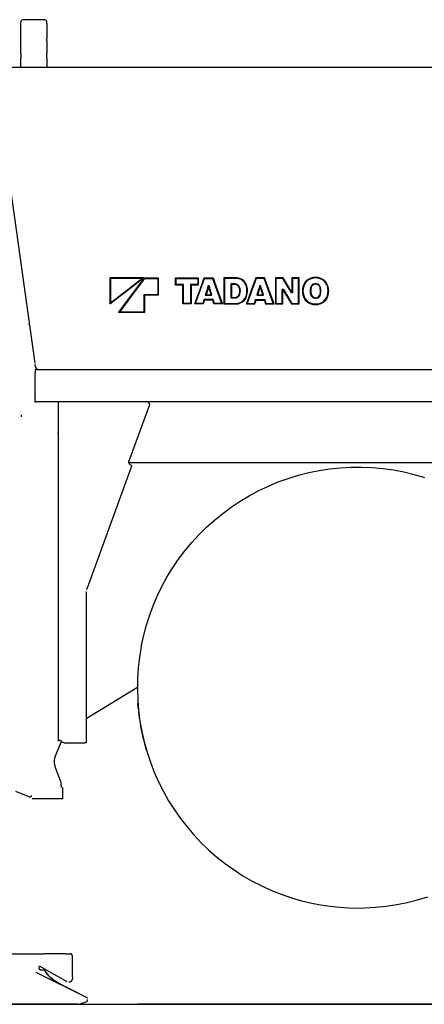
# Model space of a CAD drawing. Extents: x 39352 to 205217, y -145499 to 56255.
# Drawn here: x 45333 to 46580, y -131894 to -128857 of the extents above; entities that cross this region are included whole.
import ezdxf

# ---------------------------------------------------------------- set-up
doc = ezdxf.new("R2010")
doc.units = 0
doc.layers.get('0').update_dxf_attribs({"linetype": 'CONTINUOUS'})

msp = doc.modelspace()

# ---------------------------------------------------------------- linework, layer by layer
at = {"color": 104, "linetype": 'Continuous'}
for p, q in [((45406.2, -128857.2), (45346.2, -128857.2)), ((45336.2, -128869.7), (45336.2, -128863.6)), ((45336.2, -128916.4), (45336.2, -128869.7)), ((45416.2, -128869.7), (45416.2, -128863.6)), ((45416.2, -128869.7), (45416.2, -128916.4)), ((45336.2, -128922.5), (45336.2, -128916.4)), ((45416.2, -128922.5), (45416.2, -128916.4)), ((45336.2, -128960.8), (45336.2, -128922.5)), ((45416.2, -128922.5), (45416.2, -128960.8)), ((45336.2, -128960.8), (45336.2, -128974.7)), ((45336.2, -129005.1), (45336.2, -128974.7)), ((45416.2, -128974.7), (45416.2, -128960.8)), ((45416.2, -128974.7), (45416.2, -129005.1)), ((46861.4, -129005.1), (45286.2, -129005.1)), ((45256.5, -129039.2), (45347.9, -129689.3)), ((45612.8, -129655.7), (45611, -129653.9)), ((45611, -129653.9), (45611, -129689.3)), ((45715, -129653.9), (45611, -129653.9)), ((45612.8, -129655.7), (45612.8, -129689.3)), ((45709.6, -129655.7), (45612.8, -129655.7)), ((45665.9, -129689.3), (45709.6, -129655.7)), ((45668.9, -129689.3), (45715, -129653.9)), ((45691.1, -129689.3), (45717.6, -129653.9)), ((45693.3, -129689.3), (45718.5, -129655.7)), ((45715, -129653.9), (45709.6, -129655.7)), ((45718.5, -129655.7), (45717.6, -129653.9)), ((45717.6, -129653.9), (45760.3, -129653.9)), ((45718.5, -129655.7), (45758.5, -129655.7)), ((45758.5, -129655.7), (45760.3, -129653.9)), ((45758.5, -129655.7), (45758.5, -129689.3)), ((45760.3, -129653.9), (45760.3, -129689.3)), ((45815.4, -129655.7), (45813.6, -129653.9)), ((45813.6, -129675.6), (45813.6, -129653.9)), ((45813.6, -129653.9), (45883.6, -129653.9)), ((45813.6, -129675.6), (45815.4, -129673.8)), ((45835.9, -129675.6), (45813.6, -129675.6)), ((45815.4, -129673.8), (45815.4, -129655.7)), ((45815.4, -129655.7), (45881.8, -129655.7)), ((45837.8, -129673.8), (45815.4, -129673.8)), ((45835.9, -129675.6), (45837.8, -129673.8)), ((45835.9, -129689.3), (45835.9, -129675.6)), ((45837.8, -129689.3), (45837.8, -129673.8)), ((45881.8, -129673.8), (45859.5, -129673.8)), ((45859.5, -129673.8), (45859.5, -129689.3)), ((45861.3, -129675.6), (45859.5, -129673.8)), ((45883.6, -129675.6), (45861.3, -129675.6)), ((45861.3, -129675.6), (45861.3, -129689.3)), ((45881.8, -129655.7), (45883.6, -129653.9)), ((45881.8, -129655.7), (45881.8, -129673.8)), ((45881.8, -129673.8), (45883.6, -129675.6)), ((45883.6, -129653.9), (45883.6, -129675.6)), ((45888.9, -129689.3), (45901.7, -129653.9)), ((45890.8, -129689.3), (45903, -129655.7)), ((45903, -129655.7), (45901.7, -129653.9)), ((45901.7, -129653.9), (45929, -129653.9)), ((45903, -129655.7), (45927.7, -129655.7)), ((45927.7, -129655.7), (45929, -129653.9)), ((45927.7, -129655.7), (45939.9, -129689.3)), ((45929, -129653.9), (45941.8, -129689.3)), ((45964, -129655.7), (45962.2, -129653.9)), ((45962.2, -129653.9), (45962.2, -129689.3)), ((46002.2, -129653.9), (45962.2, -129653.9)), ((45964, -129655.7), (45964, -129689.3)), ((46002.2, -129655.7), (45964, -129655.7)), ((45984.1, -129671.8), (45984.1, -129689.3)), ((45996.3, -129671.8), (45984.1, -129671.8)), ((45984.1, -129671.8), (45985.9, -129673.6)), ((45985.9, -129673.6), (45985.9, -129689.3)), ((45996.3, -129673.6), (45985.9, -129673.6)), ((45996.3, -129673.6), (45996.3, -129671.8)), ((46002.2, -129655.7), (46002.2, -129653.9)), ((46029.2, -129673.3), (46030.8, -129672.5)), ((46060.7, -129653.9), (46047.9, -129689.3)), ((46062, -129655.7), (46049.8, -129689.3)), ((46062, -129655.7), (46060.7, -129653.9)), ((46088, -129653.9), (46060.7, -129653.9)), ((46086.7, -129655.7), (46062, -129655.7)), ((46088, -129653.9), (46086.7, -129655.7)), ((46098.9, -129689.3), (46086.7, -129655.7)), ((46100.8, -129689.3), (46088, -129653.9)), ((46121.2, -129653.9), (46123, -129655.7)), ((46144.9, -129653.9), (46121.2, -129653.9)), ((46121.2, -129653.9), (46121.2, -129689.3)), ((46143.9, -129655.7), (46123, -129655.7)), ((46123, -129655.7), (46123, -129689.3)), ((46144.9, -129653.9), (46143.9, -129655.7)), ((46164.5, -129689.3), (46143.9, -129655.7)), ((46166.7, -129689.3), (46144.9, -129653.9)), ((46171.8, -129653.9), (46173.7, -129655.7)), ((46194.8, -129653.9), (46171.8, -129653.9)), ((46171.8, -129653.9), (46171.8, -129689.3)), ((46192.9, -129655.7), (46173.7, -129655.7)), ((46173.7, -129655.7), (46173.7, -129689.3)), ((46194.8, -129653.9), (46192.9, -129655.7)), ((46192.9, -129689.3), (46192.9, -129655.7)), ((46194.8, -129689.3), (46194.8, -129653.9)), ((46231.2, -129656), (46230.7, -129654.3)), ((46258.8, -129656), (46259.3, -129654.3)), ((45347.9, -129689.3), (45379.8, -129916.5)), ((45611, -129689.3), (45611, -129733.9)), ((45611, -129733.9), (45668.9, -129689.3)), ((45612.8, -129689.3), (45612.8, -129730.2)), ((45612.8, -129730.2), (45665.9, -129689.3)), ((45637.6, -129760.6), (45691.1, -129689.3)), ((45641.3, -129758.8), (45693.3, -129689.3)), ((45758.5, -129705.4), (45715.8, -129705.4)), ((45715.8, -129705.4), (45715.8, -129758.8)), ((45717.6, -129707.2), (45715.8, -129705.4)), ((45760.3, -129707.2), (45717.6, -129707.2)), ((45717.6, -129707.2), (45717.6, -129760.6)), ((45758.5, -129689.3), (45758.5, -129705.4)), ((45758.5, -129705.4), (45760.3, -129707.2)), ((45760.3, -129689.3), (45760.3, -129707.2)), ((45836, -129733.9), (45836, -129689.3)), ((45837.8, -129732.1), (45837.8, -129689.3)), ((45859.5, -129689.3), (45859.5, -129732.1)), ((45861.3, -129689.3), (45861.3, -129733.9)), ((45872.7, -129733.9), (45888.9, -129689.3)), ((45875.3, -129732.1), (45890.8, -129689.3)), ((45910.7, -129689.3), (45905.2, -129707.2)), ((45907.7, -129705.4), (45905.2, -129707.2)), ((45905.2, -129707.2), (45925.5, -129707.2)), ((45912.6, -129689.3), (45907.7, -129705.4)), ((45907.7, -129705.4), (45923, -129705.4)), ((45911.9, -129685.4), (45910.7, -129689.3)), ((45913.5, -129677.8), (45911.9, -129685.4)), ((45913.6, -129686), (45911.9, -129685.4)), ((45913.6, -129686), (45912.6, -129689.3)), ((45917.2, -129677.8), (45913.5, -129677.8)), ((45913.5, -129677.8), (45915.1, -129679.6)), ((45915.1, -129679.6), (45913.6, -129686)), ((45915.6, -129679.6), (45917.2, -129677.8)), ((45917.1, -129686), (45915.6, -129679.6)), ((45917.1, -129686), (45918.8, -129685.4)), ((45918.1, -129689.3), (45917.1, -129686)), ((45918.8, -129685.4), (45917.2, -129677.8)), ((45923, -129705.4), (45918.1, -129689.3)), ((45920, -129689.3), (45918.8, -129685.4)), ((45925.5, -129707.2), (45920, -129689.3)), ((45923, -129705.4), (45924.2, -129706.2)), ((45939.9, -129689.3), (45955.4, -129732.1)), ((45941.8, -129689.3), (45958, -129733.9)), ((45962.2, -129689.3), (45962.2, -129733.9)), ((45964, -129689.3), (45964, -129732.1)), ((45984.1, -129689.3), (45984.1, -129715.6)), ((45985.9, -129689.3), (45985.9, -129713.8)), ((46009.4, -129682.4), (46011, -129681.7)), ((46009.9, -129704.2), (46011.6, -129704.8)), ((46047.9, -129689.3), (46031.8, -129733.9)), ((46049.8, -129689.3), (46034.3, -129732.1)), ((46069.7, -129689.3), (46064.2, -129707.2)), ((46066.7, -129705.4), (46064.2, -129707.2)), ((46064.2, -129707.2), (46084.5, -129707.2)), ((46071.6, -129689.3), (46066.7, -129705.4)), ((46066.7, -129705.4), (46082.1, -129705.4)), ((46070.9, -129685.4), (46069.7, -129689.3)), ((46072.5, -129677.8), (46070.9, -129685.4)), ((46072.6, -129686), (46070.9, -129685.4)), ((46072.6, -129686), (46071.6, -129689.3)), ((46076.2, -129677.8), (46072.5, -129677.8)), ((46072.5, -129677.8), (46074.1, -129679.6)), ((46074.1, -129679.6), (46072.6, -129686)), ((46074.6, -129679.6), (46074.1, -129679.6)), ((46074.6, -129679.6), (46076.2, -129677.8)), ((46076.1, -129686), (46074.6, -129679.6)), ((46076.1, -129686), (46077.8, -129685.4)), ((46077.1, -129689.3), (46076.1, -129686)), ((46077.8, -129685.4), (46076.2, -129677.8)), ((46082.1, -129705.4), (46077.1, -129689.3)), ((46079, -129689.3), (46077.8, -129685.4)), ((46084.5, -129707.2), (46079, -129689.3)), ((46082.1, -129705.4), (46084.5, -129707.2)), ((46114.4, -129732.1), (46098.9, -129689.3)), ((46117, -129733.9), (46100.9, -129689.3)), ((46121.2, -129689.3), (46121.2, -129733.9)), ((46123, -129689.3), (46123, -129732.1)), ((46141.7, -129688.3), (46145.5, -129688.3)), ((46142.3, -129695.7), (46141.8, -129689.3)), ((46142.3, -129732.1), (46142.3, -129695.7)), ((46143.8, -129690.1), (46144.4, -129690.1)), ((46144.1, -129695.7), (46143.8, -129690.1)), ((46144.1, -129733.9), (46144.1, -129695.7)), ((46144.9, -129689.3), (46144.4, -129690.1)), ((46144.4, -129690.1), (46147.5, -129695.6)), ((46145.5, -129688.3), (46146.1, -129689.3)), ((46146.1, -129689.3), (46149.1, -129694.6)), ((46147.5, -129695.6), (46171.1, -129733.9)), ((46149.1, -129694.6), (46172.1, -129732.1)), ((46166.9, -129693.2), (46164.6, -129689.3)), ((46168.5, -129692.2), (46166.7, -129689.3)), ((46166.9, -129693.2), (46168.5, -129692.2)), ((46170.4, -129699.5), (46166.9, -129693.2)), ((46171.6, -129697.7), (46168.5, -129692.2)), ((46174.2, -129699.5), (46170.4, -129699.5)), ((46172.2, -129697.7), (46171.6, -129697.7)), ((46171.9, -129689.3), (46171.9, -129692.1)), ((46171.9, -129692.1), (46172.2, -129697.7)), ((46173.7, -129692.1), (46171.9, -129692.1)), ((46173.7, -129689.3), (46173.7, -129692.1)), ((46173.7, -129692.1), (46174.2, -129699.5)), ((46193, -129732.1), (46193, -129689.3)), ((46194.8, -129733.9), (46194.8, -129689.3)), ((46229.5, -129683.2), (46228.4, -129689.3)), ((46231.2, -129683.7), (46229.5, -129683.2)), ((46231.3, -129704.1), (46229.5, -129704.6)), ((46231.2, -129683.7), (46230.3, -129689.3)), ((46258.8, -129683.7), (46260.6, -129683.2)), ((46259.8, -129689.3), (46258.8, -129683.7)), ((46258.8, -129704.1), (46260.6, -129704.6)), ((46261.6, -129689.3), (46260.6, -129683.2)), ((45611, -129733.9), (45612.8, -129730.2)), ((45837.8, -129732.1), (45836, -129733.9)), ((45861.3, -129733.9), (45836, -129733.9)), ((45859.5, -129732.1), (45837.8, -129732.1)), ((45872.7, -129733.9), (45875.3, -129732.1)), ((45898.9, -129733.9), (45872.7, -129733.9)), ((45897.5, -129732.1), (45875.3, -129732.1)), ((45901.1, -129720.4), (45897.5, -129732.1)), ((45897.5, -129732.1), (45898.9, -129733.9)), ((45902.5, -129722.2), (45898.9, -129733.9)), ((45929.6, -129720.4), (45901.1, -129720.4)), ((45902.5, -129722.2), (45901.1, -129720.4)), ((45928.3, -129722.2), (45902.5, -129722.2)), ((45928.3, -129722.2), (45929.6, -129720.4)), ((45931.8, -129733.9), (45928.3, -129722.2)), ((45933.2, -129732.1), (45929.6, -129720.4)), ((45933.2, -129732.1), (45931.8, -129733.9)), ((45958, -129733.9), (45931.8, -129733.9)), ((45955.4, -129732.1), (45933.2, -129732.1)), ((45955.4, -129732.1), (45958, -129733.9)), ((45962.2, -129733.9), (45964, -129732.1)), ((45962.2, -129733.9), (46000.3, -129733.9)), ((45964, -129732.1), (46000.3, -129732.1)), ((45985.9, -129713.8), (45984.1, -129715.6)), ((45984.1, -129715.6), (45996.2, -129715.6)), ((45985.9, -129713.8), (45996.2, -129713.8)), ((45996.2, -129713.8), (45996.2, -129715.6)), ((46000.3, -129732.1), (46000.3, -129733.9)), ((46031, -129709.9), (46032.7, -129710.5)), ((46031.8, -129733.9), (46034.3, -129732.1)), ((46031.8, -129733.9), (46057.9, -129733.9)), ((46034.3, -129732.1), (46056.5, -129732.1)), ((46056.5, -129732.1), (46060.1, -129720.4)), ((46057.9, -129733.9), (46056.5, -129732.1)), ((46057.9, -129733.9), (46061.5, -129722.2)), ((46060.1, -129720.4), (46088.6, -129720.4)), ((46060.1, -129720.4), (46061.5, -129722.2)), ((46061.5, -129722.2), (46087.3, -129722.2)), ((46088.6, -129720.4), (46087.3, -129722.2)), ((46087.3, -129722.2), (46090.9, -129733.9)), ((46088.6, -129720.4), (46092.2, -129732.1)), ((46090.9, -129733.9), (46092.2, -129732.1)), ((46090.9, -129733.9), (46117, -129733.9)), ((46092.2, -129732.1), (46114.4, -129732.1)), ((46117, -129733.9), (46114.4, -129732.1)), ((46121.2, -129733.9), (46123, -129732.1)), ((46121.2, -129733.9), (46144.1, -129733.9)), ((46123, -129732.1), (46142.3, -129732.1)), ((46144.1, -129733.9), (46142.3, -129732.1)), ((46171.1, -129733.9), (46172.1, -129732.1)), ((46171.1, -129733.9), (46194.8, -129733.9)), ((46172.1, -129732.1), (46193, -129732.1)), ((46194.8, -129733.9), (46193, -129732.1)), ((46231.3, -129731.8), (46230.7, -129733.5)), ((46258.8, -129731.8), (46259.4, -129733.5)), ((45637.6, -129760.6), (45641.3, -129758.8)), ((45717.6, -129760.6), (45637.6, -129760.6)), ((45715.8, -129758.8), (45641.3, -129758.8)), ((45715.8, -129758.8), (45717.6, -129760.6)), ((45359.4, -129781.9), (45359.4, -129782.4)), ((45359.4, -129797.8), (45359.4, -129798.3)), ((45381.2, -129926.5), (45380.2, -129919.2)), ((45380.7, -129937.6), (45380.7, -129947.6)), ((45383.7, -129937.6), (45380.7, -129937.6)), ((45380.7, -129953.2), (45380.7, -129947.6)), ((45383.7, -129936.6), (45383.7, -129938.1)), ((45383.7, -129936.6), (47355.9, -129936.6)), ((45384.4, -129931.7), (45384.4, -129936.6)), ((45380.7, -129953.9), (45380.7, -129953.2)), ((45380.7, -129955), (45380.7, -129954.3)), ((45380.7, -130019.2), (45380.7, -129955)), ((45380.7, -130019.9), (45380.7, -130019.2)), ((45380.7, -130020.3), (45380.7, -130021)), ((45380.7, -130026.6), (45380.7, -130021)), ((45380.7, -130036.6), (45380.7, -130026.6)), ((45383.7, -130036.6), (45380.7, -130036.6)), ((45383.7, -130035.1), (45383.7, -130037)), ((45383.7, -130035.1), (47355.9, -130035.1)), ((45451.8, -130038.1), (45451.8, -130872.3)), ((45732.7, -130044.8), (45669.4, -130218.7)), ((45338.2, -130082), (45338.2, -130075.7)), ((45451.3, -130086.8), (45451.3, -130097.4)), ((45449.6, -130131.5), (45451.7, -130131.3)), ((45667.9, -130222.9), (47355.9, -130222.9)), ((45676.9, -130237.3), (45541, -130610.7)), ((45677.4, -130232.2), (45674.6, -130231.2)), ((45538.2, -130626.3), (45538.2, -130872.3)), ((45451.7, -130872.3), (45451.7, -131081.5)), ((45538.2, -130872.3), (45538.2, -131082.2)), ((45538.2, -131013.1), (45695.9, -130916.3)), ((45443.7, -131127.4), (45461.5, -131083.3)), ((45460.7, -131081.6), (45461.5, -131082.5)), ((45470.1, -131087.2), (45524.8, -131087.2)), ((45524.8, -131087.2), (45533.5, -131087.2)), ((45536.9, -131087.2), (45533.5, -131087.2)), ((45460.2, -131208.1), (45443.3, -131164)), ((45461.3, -131218.7), (45461.2, -131225.4)), ((45461.3, -131218.7), (45461.3, -131211.1)), ((45466.2, -131260.7), (45466.2, -131225.7)), ((45364, -131255.1), (45321.2, -131237.7)), ((45364, -131255.1), (45369.6, -131250.7)), ((45364.4, -131255.1), (45365.9, -131253.9)), ((45370.9, -131250.1), (45369.5, -131251.1)), ((45466.2, -131260.7), (45371.2, -131260.7)), ((45040.7, -131738.2), (45387.8, -131738.2)), ((45387.8, -131738.2), (45402.7, -131738.2)), ((45402.7, -131738.2), (45408.1, -131738.2)), ((45452.9, -131738.2), (45408.2, -131738.2)), ((45474, -131738.2), (45452.9, -131738.2)), ((45474, -131738.2), (45488.9, -131738.2)), ((45495.8, -131810.9), (45495.8, -131747.2)), ((45383.2, -131795.3), (45540.3, -131873.2)), ((45393, -131783.2), (45393, -131781.3)), ((45479.8, -131825), (45394.2, -131776.6)), ((45396.8, -131788.2), (45405.7, -131788.2)), ((45405.7, -131788.2), (45411.1, -131788.2)), ((45411.1, -131792.2), (45411.1, -131788.2)), ((45443.4, -131822.2), (45445.4, -131823.5)), ((45468.5, -131836.8), (45453.4, -131828.7)), ((45454.6, -131829.1), (45461.7, -131833.2)), ((45475.9, -131840.7), (45484.3, -131845)), ((45485.7, -131845.7), (45540.2, -131873.1)), ((45512.2, -131894.1), (45030.2, -131894.1)), ((45512.2, -131894.1), (45517.7, -131894.1)), ((45517.7, -131894.1), (45540.2, -131885.9)), ((45542.2, -131875.2), (45540.4, -131873.3)), ((45542.2, -131884.5), (45542.2, -131879.1))]:
    msp.add_line(p, q, dxfattribs=at)
at = {"color": 114, "linetype": 'Continuous'}
for p, q in [((39352.4, -131894.1), (54857.6, -131894.1)), ((53274.2, -131894.1), (45698.5, -131894.1))]:
    msp.add_line(p, q, dxfattribs=at)
at = {"color": 104, "linetype": 'Continuous'}
for points in [[(45346.2, -128857.2), (45342.4, -128857.7), (45339.2, -128859.1), (45337, -128861.2), (45336.2, -128863.6)], [(45416.2, -128863.6), (45415.5, -128861.2), (45413.3, -128859.1), (45410.1, -128857.7), (45406.2, -128857.2)], [(46011, -129681.7), (46008.7, -129677.6), (46005.2, -129674.5), (46001, -129672.5), (45996.3, -129671.8)], [(46009.4, -129682.4), (46007.2, -129678.8), (46004.2, -129676), (46000.4, -129674.2), (45996.3, -129673.6)], [(46030.8, -129672.5), (46027.9, -129667.3), (46024, -129662.7), (46019.3, -129659), (46013.9, -129656.2), (46008.2, -129654.5), (46002.2, -129653.9)], [(46029.2, -129673.3), (46025.7, -129667.4), (46021, -129662.5), (46015.3, -129658.8), (46008.9, -129656.5), (46002.2, -129655.7)], [(46033.2, -129689.3), (46033.2, -129687.7), (46031.7, -129680.3), (46029.2, -129673.3)], [(46035, -129689.3), (46035, -129687.5), (46033.4, -129679.9), (46030.8, -129672.5)], [(46209.7, -129672), (46206.8, -129679), (46205, -129686.3), (46204.8, -129689.3)], [(46211.3, -129672.8), (46208.5, -129679.5), (46206.8, -129686.6), (46206.6, -129689.3)], [(46230.7, -129654.3), (46224.2, -129657), (46218.4, -129661), (46213.5, -129666), (46209.7, -129672)], [(46231.2, -129656), (46225.1, -129658.6), (46219.6, -129662.4), (46214.9, -129667.2), (46211.3, -129672.8)], [(46260.6, -129683.2), (46258.7, -129678.9), (46255.7, -129675.3), (46251.8, -129672.7), (46247.4, -129671.4), (46242.7, -129671.4), (46238.2, -129672.7), (46234.3, -129675.3), (46231.3, -129678.9), (46229.5, -129683.2)], [(46259.3, -129654.3), (46252.3, -129652.6), (46245, -129652.1), (46237.8, -129652.6), (46230.7, -129654.3)], [(46258.8, -129656), (46252, -129654.4), (46245, -129653.9), (46238, -129654.4), (46231.2, -129656)], [(46258.8, -129683.7), (46256.9, -129679.4), (46253.7, -129676), (46249.6, -129673.8), (46245, -129673), (46240.4, -129673.8), (46236.3, -129676), (46233.1, -129679.4), (46231.2, -129683.7)], [(46278.7, -129672.8), (46275.1, -129667.2), (46270.4, -129662.4), (46264.9, -129658.6), (46258.8, -129656)], [(46280.3, -129672), (46276.5, -129666), (46271.6, -129661), (46265.8, -129657), (46259.3, -129654.3)], [(46283.4, -129689.3), (46283.2, -129686.6), (46281.5, -129679.5), (46278.7, -129672.8)], [(46285.3, -129689.3), (46285, -129686.3), (46283.2, -129679), (46280.3, -129672)], [(45996.2, -129713.8), (46000.6, -129713.1), (46004.6, -129711.2), (46007.7, -129708.1), (46009.9, -129704.2)], [(45996.2, -129715.6), (46001.2, -129714.9), (46005.6, -129712.7), (46009.2, -129709.2), (46011.6, -129704.8)], [(46011.2, -129689.3), (46011, -129687.7), (46009.4, -129682.4)], [(46009.9, -129704.2), (46011.3, -129698.8), (46011.6, -129693.2), (46011.2, -129689.3)], [(46013, -129689.3), (46012.8, -129687.3), (46011, -129681.7)], [(46011.6, -129704.8), (46013.1, -129699.1), (46013.5, -129693.2), (46013, -129689.3)], [(46031, -129709.9), (46032.8, -129702.7), (46033.5, -129695.2), (46033.3, -129689.3)], [(46032.7, -129710.5), (46034.6, -129703), (46035.4, -129695.2), (46035.1, -129689.3)], [(46204.8, -129689.3), (46204.4, -129693.9), (46205, -129701.5), (46206.8, -129708.8), (46209.7, -129715.9)], [(46206.6, -129689.3), (46206.2, -129693.9), (46206.8, -129701.2), (46208.5, -129708.3), (46211.3, -129715)], [(46228.5, -129689.3), (46228.3, -129690.3), (46228.3, -129697.5), (46229.5, -129704.6)], [(46229.5, -129704.6), (46231.3, -129708.9), (46234.3, -129712.5), (46238.2, -129715.1), (46242.7, -129716.4), (46247.4, -129716.4), (46251.9, -129715.1), (46255.8, -129712.5), (46258.8, -129708.9), (46260.6, -129704.6)], [(46230.3, -129689.3), (46230.1, -129690.5), (46230.1, -129697.3), (46231.3, -129704.1)], [(46231.3, -129704.1), (46233.2, -129708.4), (46236.3, -129711.8), (46240.4, -129714), (46245, -129714.8), (46249.6, -129714), (46253.7, -129711.8), (46256.9, -129708.4), (46258.8, -129704.1)], [(46258.8, -129704.1), (46260, -129697.3), (46260, -129690.5), (46259.8, -129689.3)], [(46260.6, -129704.6), (46261.8, -129697.5), (46261.8, -129690.3), (46261.6, -129689.3)], [(46278.7, -129715), (46281.5, -129708.3), (46283.2, -129701.2), (46283.8, -129693.9), (46283.5, -129689.3)], [(46280.4, -129715.9), (46283.3, -129708.8), (46285, -129701.5), (46285.6, -129693.9), (46285.3, -129689.3)], [(46000.3, -129732.1), (46006.9, -129731.4), (46013.3, -129729.3), (46019.2, -129726), (46024.2, -129721.5), (46028.2, -129716.1), (46031, -129709.9)], [(46000.3, -129733.9), (46007.3, -129733.2), (46014.1, -129731), (46020.3, -129727.4), (46025.6, -129722.7), (46029.8, -129717), (46032.7, -129710.5)], [(46209.7, -129715.9), (46213.5, -129721.8), (46218.4, -129726.8), (46224.2, -129730.8), (46230.7, -129733.5)], [(46211.3, -129715), (46214.9, -129720.6), (46219.6, -129725.4), (46225.1, -129729.2), (46231.3, -129731.8)], [(46230.7, -129733.5), (46237.8, -129735.2), (46245, -129735.7), (46252.3, -129735.2), (46259.4, -129733.5)], [(46231.3, -129731.8), (46238.1, -129733.4), (46245, -129733.9), (46252, -129733.4), (46258.8, -129731.8)], [(46258.8, -129731.8), (46265, -129729.2), (46270.5, -129725.4), (46275.1, -129720.6), (46278.7, -129715)], [(46259.4, -129733.5), (46265.8, -129730.8), (46271.6, -129726.8), (46276.5, -129721.8), (46280.4, -129715.9)], [(45385.4, -129933.2), (45384.6, -129932.6), (45382.4, -129929.9), (45381.2, -129926.5)], [(45728, -130038.1), (45730.3, -130038.7), (45732.1, -130040.2), (45733, -130042.4), (45732.7, -130044.8)], [(45674.2, -130230.9), (45673.7, -130230.4), (45672.9, -130229.5), (45672, -130228.5), (45671.1, -130227.2), (45670.3, -130225.9), (45669.6, -130224.4), (45669.2, -130223), (45669, -130221.5), (45669.1, -130220.1), (45669.4, -130218.7)], [(45677.4, -130232.2), (45677.8, -130233), (45677.6, -130234.9), (45676.9, -130237.3)], [(45707.5, -130791.5), (45714.3, -130759.4), (45722.7, -130727.6), (45732.7, -130696.3), (45744.1, -130665.4), (45757, -130635.2), (45771.3, -130605.6), (45787.1, -130576.8), (45804.2, -130548.8), (45822.7, -130521.6), (45842.4, -130495.3), (45863.4, -130470), (45885.6, -130445.8), (45909, -130422.7), (45933.4, -130400.7), (45958.9, -130379.9), (45985.3, -130360.4), (46012.7, -130342.2), (46040.9, -130325.3), (46069.9, -130309.8), (46099.6, -130295.8), (46129.9, -130283.1), (46160.8, -130272), (46192.3, -130262.4), (46224.1, -130254.3), (46256.3, -130247.7), (46288.8, -130242.7), (46321.5, -130239.3), (46354.3, -130237.5), (46387.2, -130237.2), (46420, -130238.6), (46452.7, -130241.5), (46485.3, -130246), (46517.6, -130252.1), (46549.5, -130259.7), (46581.1, -130268.8)], [(45541, -130610.7), (45540, -130612.8), (45539.1, -130614.4), (45538.2, -130615)], [(45537.1, -130621.4), (45537.7, -130622.2), (45538.1, -130624), (45538.2, -130626.3)], [(45707.5, -130791.5), (45702.2, -130823.9), (45698.5, -130856.6), (45697.5, -130872.3)], [(45697.4, -130872.3), (45696.3, -130889.4), (45695.8, -130922.2), (45696.8, -130955.1), (45699.4, -130987.8), (45703.7, -131020.4), (45709.4, -131052.8), (45716.8, -131084.8), (45725.6, -131116.5), (45736, -131147.7), (45747.9, -131178.3), (45761.3, -131208.3), (45776, -131237.7), (45792.2, -131266.3), (45809.8, -131294.1), (45828.6, -131321), (45848.8, -131346.9), (45870.2, -131371.9), (45892.7, -131395.8), (45916.4, -131418.6), (45941.2, -131440.2), (45967, -131460.6), (45993.7, -131479.7), (46021.3, -131497.5), (46049.8, -131513.9), (46079, -131529), (46108.9, -131542.6), (46139.4, -131554.8), (46170.5, -131565.4), (46202.1, -131574.6), (46234, -131582.2), (46266.3, -131588.3), (46298.9, -131592.8), (46331.6, -131595.7), (46364.5, -131597.1), (46397.3, -131596.8), (46430.1, -131595), (46462.8, -131591.6), (46495.3, -131586.6), (46527.5, -131580), (46559.3, -131571.9), (46590.8, -131562.3)], [(45699, -130982.7), (45698.5, -130977.7), (45697.7, -130966.5)], [(45703, -131015.4), (45702.2, -131010.4), (45700.3, -130993.8)], [(45715.6, -131079.8), (45714.3, -131074.9), (45707.5, -131042.8), (45705.7, -131031.7)], [(45451.7, -131081.6), (45451.8, -131081), (45452, -131080.5), (45452.3, -131080.1), (45452.8, -131079.9), (45453.6, -131079.7), (45454.6, -131079.7), (45455.7, -131079.8), (45456.9, -131080), (45458.9, -131080.6), (45460.7, -131081.6)], [(45455.7, -131081.6), (45455.9, -131080.6), (45456.4, -131079.9)], [(45470.1, -131087.2), (45466.9, -131086.6), (45464.1, -131085.2), (45462.6, -131083.7)], [(45538.2, -131082.2), (45538, -131084.7), (45537.6, -131086.5), (45536.9, -131087.2)], [(45724.2, -131111.5), (45722.7, -131106.7), (45717.5, -131087)], [(45443.3, -131164), (45441.2, -131156.9), (45440.1, -131149.4), (45440.2, -131141.9), (45441.4, -131134.5), (45443.7, -131127.4)], [(45461.3, -131211.1), (45460.9, -131209.2), (45459.7, -131207.6)], [(45495.8, -131747.2), (45495.8, -131746.4), (45495.7, -131745.5), (45495.6, -131744.7), (45495.4, -131743.9), (45495.1, -131743.2), (45494.8, -131742.5), (45494.4, -131741.8), (45494, -131741.1), (45493.6, -131740.5), (45493.1, -131740), (45492.6, -131739.5), (45492, -131739.1), (45491.4, -131738.8), (45490.8, -131738.5), (45490.2, -131738.3), (45489.6, -131738.2), (45488.9, -131738.2)], [(45393, -131781.3), (45393, -131780.7), (45393.1, -131780.1), (45393.2, -131779.5), (45393.3, -131779), (45393.5, -131778.4), (45393.8, -131778), (45394, -131777.5), (45394.3, -131777.2), (45394.7, -131776.9), (45394.7, -131776.8)], [(45393, -131783.2), (45393, -131783.8), (45393.1, -131784.4), (45393.2, -131785), (45393.4, -131785.5), (45393.6, -131786), (45393.9, -131786.5), (45394.3, -131786.9), (45394.6, -131787.3), (45395, -131787.6), (45395.4, -131787.9), (45395.9, -131788), (45396.3, -131788.2), (45396.8, -131788.2)], [(45415.9, -131798.4), (45415.4, -131796.8), (45415, -131796), (45414.5, -131795.3), (45414, -131794.6), (45413.5, -131794), (45412.9, -131793.4), (45412.2, -131792.9), (45411.5, -131792.4)], [(45411.5, -131792.4), (45411.6, -131792.4), (45411.6, -131792.5), (45411.7, -131792.7), (45411.8, -131792.9), (45411.9, -131793.2), (45412.1, -131793.6), (45412.3, -131794), (45412.6, -131794.5), (45412.9, -131795), (45413.2, -131795.6), (45413.5, -131796.1), (45413.9, -131796.8), (45414.4, -131797.5), (45414.9, -131798.2), (45415.5, -131799), (45416.1, -131799.9), (45416.8, -131800.7), (45417.6, -131801.7), (45418.4, -131802.6), (45419.3, -131803.6), (45420.3, -131804.6), (45421.3, -131805.7), (45422.5, -131806.8), (45423.7, -131808), (45425.1, -131809.1), (45426.5, -131810.4), (45427.3, -131811), (45428, -131811.7), (45428.8, -131812.3), (45429.7, -131813), (45430.5, -131813.6), (45431.4, -131814.3), (45432.3, -131814.9), (45433.2, -131815.6), (45434.4, -131816.5), (45435.7, -131817.4), (45437.1, -131818.3), (45438.8, -131819.5), (45440.6, -131820.7), (45442.4, -131821.8), (45444.3, -131823.1), (45446.3, -131824.3), (45447.5, -131825), (45448.6, -131825.7), (45450.2, -131826.6), (45451.8, -131827.6), (45453.5, -131828.6), (45455.4, -131829.7), (45457.4, -131830.8), (45459.4, -131831.9), (45461.5, -131833), (45463.8, -131834.3), (45466.1, -131835.5), (45468.5, -131836.8), (45470.9, -131838.1), (45473.4, -131839.4), (45475.9, -131840.7)], [(45415.1, -131796.3), (45415.5, -131797), (45416.2, -131798.1), (45417.4, -131800), (45419.2, -131802.3), (45417.5, -131800.3), (45421, -131804.3), (45424.1, -131807.6), (45422.5, -131806.1), (45424.5, -131808), (45426.7, -131810), (45429, -131811.9), (45431.6, -131814), (45435.3, -131816.7)], [(45495.8, -131810.9), (45495.8, -131812), (45495.7, -131813.1), (45495.6, -131814.1), (45495.4, -131815.2), (45495.2, -131816.2), (45495, -131817.2), (45494.6, -131818.1), (45494.3, -131819), (45493.9, -131819.9), (45493.5, -131820.7), (45493, -131821.5), (45492.5, -131822.2), (45492, -131822.9), (45491.4, -131823.5), (45490.8, -131824.1), (45490.2, -131824.6), (45489.6, -131825), (45488.9, -131825.3), (45488.3, -131825.6), (45487.6, -131825.8), (45486.9, -131825.9), (45486.2, -131825.9), (45485.6, -131825.9), (45484.6, -131825.7)], [(45541.6, -131885.4), (45541.8, -131885.3), (45542, -131885.2), (45542.1, -131885), (45542.2, -131884.7), (45542.2, -131884.5)]]:
    msp.add_lwpolyline(points, dxfattribs=at)

doc.saveas('drawing.dxf')
